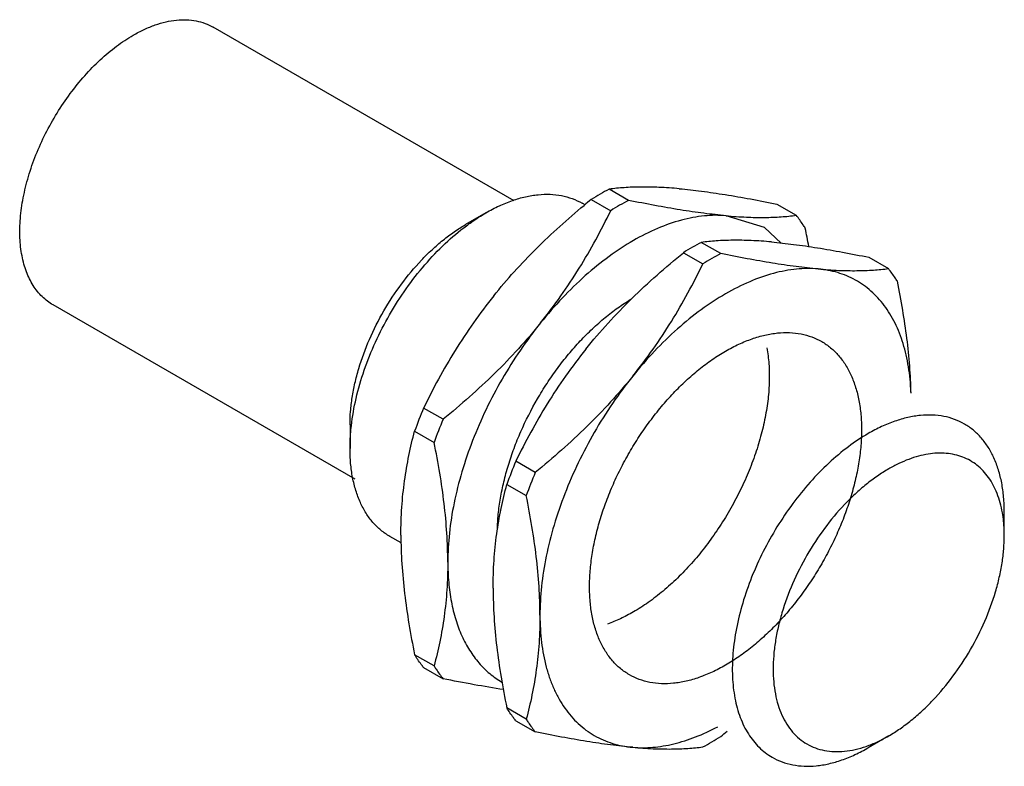
# Model space of a CAD drawing. Units: millimetres. Extents: x 6.8 to 52.9, y 24.2 to 59.1.
import ezdxf

# ---------------------------------------------------------------- set-up
doc = ezdxf.new("R2010")
doc.units = ezdxf.units.MM
doc.header["$LTSCALE"] = 5.420537
doc.layers.get('0').update_dxf_attribs({"linetype": 'CONTINUOUS'})

msp = doc.modelspace()

# ---------------------------------------------------------------- linework, layer by layer
at = {"color": 7}
for p, q in [((29.95, 50.668), (15.874, 58.794)), ((35.308, 50.696), (34.398, 51.222)), ((33.559, 50.737), (34.469, 50.212)), ((33.269, 50.483), (33.135, 50.56)), ((42.243, 50.521), (43.153, 49.996)), ((28.635, 50.115), (27.681, 49.564)), ((39.622, 48.206), (38.711, 48.731)), ((37.873, 48.247), (38.783, 47.722)), ((46.556, 48.031), (47.466, 47.505)), ((22.508, 37.644), (8.374, 45.803)), ((26.625, 40.453), (25.715, 40.979)), ((22.271, 40.194), (22.271, 39.092)), ((25.295, 39.898), (26.206, 39.372)), ((30.938, 37.963), (30.028, 38.488)), ((29.609, 37.408), (30.519, 36.882)), ((52.889, 35.01), (52.889, 36.112)), ((24.665, 34.666), (24.136, 34.972)), ((26.206, 28.913), (25.295, 29.438)), ((25.715, 28.842), (26.625, 28.316)), ((30.519, 26.423), (29.609, 26.948)), ((30.028, 26.352), (30.938, 25.826)), ((47.48, 25.64), (46.525, 25.089))]:
    msp.add_line(p, q, dxfattribs=at)
msp.add_lwpolyline([(42.451, 48.696), (41.67, 49.421), (39.871, 49.976)], dxfattribs=at)
for centre, radius, start, end in [((40.334, 39.984), 12.709, 117.8454, 120.0057), ((59.936, 18.362), 41.76, 129.1707, 129.769), ((40.757, 39.258), 13.549, 120.0163, 122.0865), ((41.178, 39.58), 12.571, 117.8335, 120.0176), ((41.594, 38.854), 13.408, 120.0054, 122.0974), ((3.462, 41.2), 40.94, 10.321, 11.5532), ((45.07, 36.768), 13.549, 120.0163, 122.0865), ((44.648, 37.494), 12.709, 117.8454, 120.0057), ((45.907, 36.363), 13.408, 120.0054, 122.0974), ((45.491, 37.09), 12.571, 117.8335, 120.0176), ((46.296, 32.372), 22.308, 157.305, 160.2832), ((47.362, 31.786), 22.475, 157.3161, 160.2721), ((50.609, 29.881), 22.308, 157.305, 160.2832), ((51.675, 29.295), 22.475, 157.3161, 160.2721), ((13.285, 57.935), 41.696, 309.1715, 309.705), ((32.913, 36.242), 12.571, 297.8335, 300.0176), ((32.497, 36.968), 13.408, 300.0054, 302.0974)]:
    msp.add_arc(centre, radius, start, end, dxfattribs=at)
for points, knots in [([(12.124, 58.422), (12.294, 58.52), (12.631, 58.697), (13.146, 58.908), (13.652, 59.055), (14.144, 59.138), (14.618, 59.154), (15.068, 59.104), (15.49, 58.987), (15.751, 58.865), (15.874, 58.794)], [0, 0, 0, 0, 0.148554, 0.289507, 0.42273, 0.548638, 0.667999, 0.781938, 0.891986, 1, 1, 1, 1]), ([(8.374, 45.803), (8.282, 45.857), (8.104, 45.976), (7.859, 46.188), (7.637, 46.434), (7.37, 46.811), (7.16, 47.245), (7.006, 47.718), (6.884, 48.245), (6.807, 48.962), (6.83, 49.874), (6.967, 50.837), (7.213, 51.831), (7.564, 52.835), (8.013, 53.827), (8.549, 54.786), (9.161, 55.693), (9.837, 56.527), (10.562, 57.271), (11.32, 57.909), (11.855, 58.267), (12.124, 58.422)], [0, 0, 0, 0, 0.021331, 0.042891, 0.064896, 0.08754, 0.135313, 0.160736, 0.18726, 0.243695, 0.30464, 0.369724, 0.438317, 0.509599, 0.58262, 0.656349, 0.729721, 0.801694, 0.87128, 0.937624, 1, 1, 1, 1]), ([(37.679, 51.241), (37.364, 51.27), (36.761, 51.311), (35.899, 51.327), (35.12, 51.299), (34.63, 51.251), (34.398, 51.222)], [0, 0, 0, 0, 0.289266, 0.550787, 0.786575, 1, 1, 1, 1]), ([(37.679, 51.241), (38.025, 51.21), (38.744, 51.13), (39.854, 50.967), (41.029, 50.762), (41.832, 50.605), (42.243, 50.521)], [0, 0, 0, 0, 0.225434, 0.469024, 0.728167, 1, 1, 1, 1]), ([(28.635, 50.115), (28.838, 50.232), (29.244, 50.444), (29.862, 50.697), (30.375, 50.847), (30.776, 50.926), (31.16, 50.977), (31.627, 50.993), (32.168, 50.933), (32.675, 50.792), (32.988, 50.646), (33.135, 50.56)], [0, 0, 0, 0, 0.148555, 0.28949, 0.422701, 0.486555, 0.548665, 0.66802, 0.781951, 0.891993, 1, 1, 1, 1]), ([(39.871, 49.976), (39.525, 50.007), (38.807, 50.087), (37.697, 50.25), (36.521, 50.455), (35.719, 50.612), (35.308, 50.696)], [0, 0, 0, 0, 0.225434, 0.469024, 0.728167, 1, 1, 1, 1]), ([(28.996, 46.228), (29.306, 46.614), (29.951, 47.37), (30.985, 48.45), (32.077, 49.482), (32.836, 50.139), (33.223, 50.46)], [0, 0, 0, 0, 0.247827, 0.49743, 0.748303, 1, 1, 1, 1]), ([(27.722, 49.511), (27.797, 49.567), (28.093, 49.781), (28.4, 49.979), (28.635, 50.115)], [0, 0, 0, 0, 0.256334, 1, 1, 1, 1]), ([(31.188, 44.963), (31.517, 45.372), (32.147, 46.208), (33.006, 47.51), (33.78, 48.845), (34.247, 49.755), (34.469, 50.212)], [0, 0, 0, 0, 0.254211, 0.505615, 0.754152, 1, 1, 1, 1]), ([(39.871, 49.976), (39.533, 50.006), (39.011, 49.999), (38.313, 49.898), (37.573, 49.729), (36.625, 49.394), (35.896, 49.024), (35.53, 48.813)], [0, 0, 0, 0, 0.223359, 0.341149, 0.463394, 0.721983, 1, 1, 1, 1]), ([(39.871, 49.976), (40.187, 49.948), (40.789, 49.906), (41.652, 49.89), (42.43, 49.918), (42.921, 49.966), (43.153, 49.996)], [0, 0, 0, 0, 0.289266, 0.550787, 0.786575, 1, 1, 1, 1]), ([(43.572, 49.399), (43.54, 49.451), (43.41, 49.657), (43.267, 49.854), (43.153, 49.996)], [0, 0, 0, 0, 0.25368, 1, 1, 1, 1]), ([(22.271, 40.194), (22.271, 40.403), (22.29, 40.832), (22.369, 41.482), (22.499, 42.151), (22.74, 43.067), (23.162, 44.214), (23.832, 45.54), (24.645, 46.782), (25.427, 47.721), (26.1, 48.389), (26.614, 48.835), (27.138, 49.229), (27.5, 49.459), (27.681, 49.564)], [0, 0, 0, 0, 0.055851, 0.114204, 0.174822, 0.237405, 0.367015, 0.499999, 0.63298, 0.762591, 0.825171, 0.885791, 0.944166, 1, 1, 1, 1]), ([(22.334, 40.152), (22.383, 40.583), (22.539, 41.461), (22.921, 42.772), (23.448, 44.082), (24.107, 45.359), (24.88, 46.57), (25.749, 47.685), (26.692, 48.674), (27.373, 49.252), (27.722, 49.511)], [0, 0, 0, 0, 0.117522, 0.241275, 0.369397, 0.499776, 0.630186, 0.758395, 0.882286, 1, 1, 1, 1]), ([(35.53, 48.813), (35.139, 48.587), (34.362, 48.076), (33.251, 47.175), (32.18, 46.133), (31.512, 45.365), (31.188, 44.963)], [0, 0, 0, 0, 0.232066, 0.477481, 0.734275, 1, 1, 1, 1]), ([(41.993, 48.751), (41.677, 48.779), (41.075, 48.821), (40.212, 48.837), (39.434, 48.808), (38.943, 48.761), (38.711, 48.731)], [0, 0, 0, 0, 0.289266, 0.550787, 0.786575, 1, 1, 1, 1]), ([(41.993, 48.751), (42.339, 48.72), (43.057, 48.64), (44.167, 48.477), (45.343, 48.272), (46.146, 48.115), (46.556, 48.031)], [0, 0, 0, 0, 0.225434, 0.469024, 0.728167, 1, 1, 1, 1]), ([(33.309, 43.738), (33.642, 44.152), (34.336, 44.961), (35.451, 46.114), (36.633, 47.211), (37.455, 47.907), (37.873, 48.247)], [0, 0, 0, 0, 0.24776, 0.497384, 0.748296, 1, 1, 1, 1]), ([(44.185, 47.486), (43.839, 47.516), (43.12, 47.597), (42.01, 47.76), (40.835, 47.965), (40.032, 48.122), (39.622, 48.206)], [0, 0, 0, 0, 0.225434, 0.469024, 0.728167, 1, 1, 1, 1]), ([(35.502, 42.472), (35.831, 42.882), (36.46, 43.718), (37.32, 45.02), (38.093, 46.355), (38.56, 47.265), (38.783, 47.722)], [0, 0, 0, 0, 0.254211, 0.505615, 0.754152, 1, 1, 1, 1]), ([(44.185, 47.486), (43.847, 47.516), (43.324, 47.508), (42.626, 47.408), (41.886, 47.239), (40.939, 46.903), (40.209, 46.534), (39.843, 46.322)], [0, 0, 0, 0, 0.223359, 0.341149, 0.463394, 0.721983, 1, 1, 1, 1]), ([(44.185, 47.486), (44.5, 47.457), (45.103, 47.416), (45.965, 47.399), (46.744, 47.428), (47.234, 47.475), (47.466, 47.505)], [0, 0, 0, 0, 0.289266, 0.550787, 0.786575, 1, 1, 1, 1]), ([(48.519, 41.728), (48.504, 42.125), (48.45, 42.71), (48.304, 43.463), (48.12, 44.154), (47.868, 44.8), (47.546, 45.385), (47.278, 45.78), (46.98, 46.138), (46.654, 46.458), (46.301, 46.737), (45.922, 46.974), (45.518, 47.17), (45.093, 47.322), (44.646, 47.43), (44.34, 47.472), (44.185, 47.486)], [0, 0, 0, 0, 0.150138, 0.221368, 0.290068, 0.420199, 0.482069, 0.542089, 0.600566, 0.657854, 0.71435, 0.770478, 0.826679, 0.883399, 0.941057, 1, 1, 1, 1]), ([(47.885, 46.909), (47.853, 46.961), (47.723, 47.167), (47.58, 47.364), (47.466, 47.505)], [0, 0, 0, 0, 0.25368, 1, 1, 1, 1]), ([(48.523, 41.677), (48.515, 42.099), (48.474, 42.956), (48.34, 44.253), (48.143, 45.576), (47.976, 46.462), (47.885, 46.909)], [0, 0, 0, 0, 0.240002, 0.487408, 0.741128, 1, 1, 1, 1]), ([(28.996, 46.228), (28.667, 45.818), (28.037, 44.983), (27.178, 43.68), (26.404, 42.346), (25.937, 41.436), (25.715, 40.979)], [0, 0, 0, 0, 0.254211, 0.505615, 0.754152, 1, 1, 1, 1]), ([(39.843, 46.322), (39.452, 46.097), (38.675, 45.585), (37.565, 44.685), (36.493, 43.642), (35.825, 42.875), (35.502, 42.472)], [0, 0, 0, 0, 0.232066, 0.477481, 0.734275, 1, 1, 1, 1]), ([(29.168, 35.284), (29.172, 35.526), (29.203, 36.02), (29.304, 36.77), (29.463, 37.538), (29.676, 38.318), (29.942, 39.101), (30.367, 40.147), (30.885, 41.165), (31.484, 42.137), (31.971, 42.837), (32.49, 43.5), (33.037, 44.12), (33.606, 44.692), (34.193, 45.21), (34.792, 45.67), (35.205, 45.942), (35.413, 46.066)], [0, 0, 0, 0, 0.05623, 0.114845, 0.175607, 0.238227, 0.302378, 0.3677, 0.500268, 0.566763, 0.632845, 0.698117, 0.762198, 0.824731, 0.885386, 0.943895, 1, 1, 1, 1]), ([(31.188, 44.963), (30.856, 44.549), (30.162, 43.739), (29.046, 42.587), (27.865, 41.49), (27.043, 40.794), (26.625, 40.453)], [0, 0, 0, 0, 0.24776, 0.497384, 0.748296, 1, 1, 1, 1]), ([(31.188, 44.963), (30.857, 44.551), (30.224, 43.695), (29.372, 42.341), (28.625, 40.927), (27.995, 39.476), (27.492, 38.014), (27.125, 36.565), (26.901, 35.153), (26.847, 34.224), (26.847, 33.773)], [0, 0, 0, 0, 0.129847, 0.261187, 0.392526, 0.522374, 0.649291, 0.771942, 0.889159, 1, 1, 1, 1]), ([(39.843, 43.644), (40.046, 43.761), (40.451, 43.973), (41.069, 44.226), (41.582, 44.376), (41.984, 44.455), (42.368, 44.506), (42.835, 44.522), (43.375, 44.462), (43.882, 44.322), (44.35, 44.103), (44.774, 43.807), (45.149, 43.438), (45.472, 43), (45.691, 42.587), (45.839, 42.229), (45.971, 41.842), (46.098, 41.323), (46.188, 40.661), (46.217, 39.958), (46.185, 39.22), (46.092, 38.454), (45.94, 37.668), (45.729, 36.869), (45.462, 36.064), (45.141, 35.261), (44.769, 34.469), (44.35, 33.693), (43.888, 32.943), (43.388, 32.225), (42.853, 31.546), (42.29, 30.912), (41.703, 30.329), (41.098, 29.804), (40.482, 29.341), (40.056, 29.07), (39.843, 28.947)], [0, 0, 0, 0, 0.030984, 0.060373, 0.088154, 0.101471, 0.114425, 0.139316, 0.163076, 0.186026, 0.208551, 0.231076, 0.254025, 0.277786, 0.302677, 0.315631, 0.328949, 0.356731, 0.386114, 0.417104, 0.449652, 0.483659, 0.518984, 0.555456, 0.592876, 0.631022, 0.669663, 0.708552, 0.747441, 0.786081, 0.824228, 0.861648, 0.898119, 0.933443, 0.967457, 1, 1, 1, 1]), ([(41.777, 43.791), (41.823, 43.545), (41.887, 43.03), (41.903, 42.232), (41.843, 41.392), (41.706, 40.521), (41.496, 39.63), (41.213, 38.728), (40.862, 37.827), (40.448, 36.938), (39.974, 36.071), (39.446, 35.236), (38.872, 34.444), (38.257, 33.705), (37.61, 33.026), (36.937, 32.417), (36.248, 31.884), (35.77, 31.576), (35.53, 31.437)], [0, 0, 0, 0, 0.051668, 0.106478, 0.164295, 0.224865, 0.287846, 0.352823, 0.419323, 0.486835, 0.554823, 0.62274, 0.690038, 0.756187, 0.820685, 0.883069, 0.942957, 1, 1, 1, 1]), ([(33.309, 43.738), (32.98, 43.328), (32.351, 42.492), (31.491, 41.19), (30.718, 39.855), (30.251, 38.946), (30.028, 38.488)], [0, 0, 0, 0, 0.254211, 0.505615, 0.754152, 1, 1, 1, 1]), ([(33.479, 32.621), (33.479, 32.868), (33.501, 33.371), (33.594, 34.137), (33.746, 34.923), (33.957, 35.723), (34.224, 36.527), (34.545, 37.33), (34.917, 38.123), (35.336, 38.898), (35.798, 39.648), (36.298, 40.366), (36.833, 41.046), (37.396, 41.679), (37.983, 42.262), (38.588, 42.787), (39.205, 43.25), (39.63, 43.521), (39.843, 43.644)], [0, 0, 0, 0, 0.055838, 0.114179, 0.174783, 0.237353, 0.301548, 0.366992, 0.433282, 0.5, 0.566717, 0.633007, 0.698451, 0.762647, 0.825216, 0.885817, 0.944171, 1, 1, 1, 1]), ([(35.502, 42.472), (35.169, 42.059), (34.475, 41.249), (33.36, 40.097), (32.178, 39), (31.356, 38.304), (30.938, 37.963)], [0, 0, 0, 0, 0.24776, 0.497384, 0.748296, 1, 1, 1, 1]), ([(35.502, 42.472), (35.17, 42.06), (34.537, 41.205), (33.686, 39.851), (32.939, 38.436), (32.308, 36.986), (31.806, 35.524), (31.439, 34.074), (31.214, 32.663), (31.16, 31.734), (31.16, 31.282)], [0, 0, 0, 0, 0.129847, 0.261187, 0.392526, 0.522374, 0.649291, 0.771942, 0.889159, 1, 1, 1, 1]), ([(51.025, 40.232), (50.878, 40.317), (50.564, 40.464), (50.057, 40.604), (49.517, 40.664), (49.05, 40.648), (48.666, 40.597), (48.265, 40.518), (47.752, 40.369), (47.133, 40.116), (46.728, 39.903), (46.525, 39.786)], [0, 0, 0, 0, 0.108007, 0.218049, 0.33198, 0.451335, 0.513445, 0.577299, 0.71051, 0.851445, 1, 1, 1, 1]), ([(22.272, 39.092), (22.272, 39.178), (22.277, 39.532), (22.303, 39.886), (22.334, 40.152)], [0, 0, 0, 0, 0.243933, 1, 1, 1, 1]), ([(52.889, 36.112), (52.889, 36.346), (52.87, 36.803), (52.78, 37.465), (52.63, 38.079), (52.421, 38.64), (52.154, 39.142), (51.831, 39.58), (51.456, 39.949), (51.173, 40.147), (51.025, 40.232)], [0, 0, 0, 0, 0.148607, 0.2895, 0.422723, 0.548643, 0.668, 0.781939, 0.891988, 1, 1, 1, 1]), ([(24.654, 35.038), (24.654, 35.471), (24.682, 36.321), (24.809, 37.565), (25.013, 38.754), (25.195, 39.523), (25.295, 39.898)], [0, 0, 0, 0, 0.264226, 0.518304, 0.76312, 1, 1, 1, 1]), ([(46.525, 39.786), (46.202, 39.6), (45.56, 39.17), (44.65, 38.405), (43.78, 37.512), (42.97, 36.511), (42.235, 35.423), (41.591, 34.272), (41.053, 33.081), (40.632, 31.876), (40.336, 30.684), (40.172, 29.528), (40.145, 28.433), (40.253, 27.423), (40.462, 26.652), (40.698, 26.103), (40.904, 25.733), (41.14, 25.4), (41.406, 25.105), (41.7, 24.85), (41.915, 24.707), (42.025, 24.643)], [0, 0, 0, 0, 0.062377, 0.128715, 0.198301, 0.270274, 0.343646, 0.417373, 0.490393, 0.561675, 0.630269, 0.695353, 0.756297, 0.812731, 0.864629, 0.889015, 0.912462, 0.935106, 0.95711, 0.978669, 1, 1, 1, 1]), ([(26.847, 33.773), (26.847, 34.222), (26.816, 35.137), (26.686, 36.525), (26.481, 37.943), (26.303, 38.893), (26.206, 39.372)], [0, 0, 0, 0, 0.238931, 0.486066, 0.740209, 1, 1, 1, 1]), ([(24.136, 34.972), (23.988, 35.057), (23.704, 35.255), (23.329, 35.624), (23.007, 36.062), (22.74, 36.564), (22.531, 37.125), (22.38, 37.739), (22.29, 38.401), (22.272, 38.858), (22.272, 39.092)], [0, 0, 0, 0, 0.108012, 0.218061, 0.332, 0.451357, 0.577277, 0.7105, 0.851393, 1, 1, 1, 1]), ([(52.801, 36.08), (52.774, 36.238), (52.707, 36.543), (52.564, 36.979), (52.382, 37.376), (52.163, 37.732), (51.908, 38.045), (51.618, 38.311), (51.297, 38.527), (50.946, 38.693), (50.569, 38.807), (50.026, 38.89), (49.449, 38.86), (48.865, 38.732), (48.405, 38.583), (47.939, 38.383), (47.633, 38.221), (47.48, 38.133)], [0, 0, 0, 0, 0.06891, 0.134456, 0.196879, 0.256566, 0.314042, 0.369969, 0.425107, 0.480276, 0.536294, 0.593917, 0.716221, 0.78201, 0.851194, 0.923889, 1, 1, 1, 1]), ([(47.48, 38.133), (47.299, 38.028), (46.937, 37.798), (46.413, 37.404), (45.899, 36.958), (45.226, 36.29), (44.444, 35.352), (43.631, 34.109), (42.961, 32.783), (42.539, 31.637), (42.298, 30.72), (42.168, 30.052), (42.089, 29.401), (42.062, 28.774), (42.087, 28.176), (42.163, 27.613), (42.291, 27.091), (42.469, 26.615), (42.696, 26.188), (42.97, 25.816), (43.288, 25.502), (43.649, 25.251), (44.047, 25.064), (44.478, 24.945), (44.937, 24.894), (45.42, 24.911), (45.921, 24.995), (46.438, 25.145), (46.963, 25.36), (47.307, 25.541), (47.48, 25.64)], [0, 0, 0, 0, 0.032543, 0.066566, 0.101898, 0.138373, 0.213917, 0.291427, 0.368939, 0.444483, 0.480961, 0.516293, 0.550304, 0.582857, 0.613852, 0.643239, 0.671025, 0.697288, 0.722183, 0.745947, 0.7689, 0.791429, 0.813957, 0.83691, 0.860674, 0.885569, 0.91183, 0.939616, 0.969016, 1, 1, 1, 1]), ([(28.968, 32.548), (28.968, 32.981), (28.995, 33.83), (29.123, 35.075), (29.327, 36.264), (29.509, 37.033), (29.609, 37.408)], [0, 0, 0, 0, 0.264226, 0.518304, 0.76312, 1, 1, 1, 1]), ([(31.16, 31.282), (31.16, 31.732), (31.129, 32.647), (30.999, 34.034), (30.794, 35.452), (30.617, 36.403), (30.519, 36.882)], [0, 0, 0, 0, 0.238931, 0.486066, 0.740209, 1, 1, 1, 1]), ([(52.889, 35.01), (52.889, 35.103), (52.882, 35.461), (52.847, 35.819), (52.801, 36.08)], [0, 0, 0, 0, 0.259212, 1, 1, 1, 1]), ([(24.654, 35.038), (24.654, 34.589), (24.685, 33.674), (24.815, 32.286), (25.02, 30.868), (25.198, 29.917), (25.295, 29.438)], [0, 0, 0, 0, 0.238931, 0.486066, 0.740209, 1, 1, 1, 1]), ([(47.48, 25.64), (47.661, 25.745), (48.023, 25.975), (48.547, 26.369), (49.061, 26.815), (49.734, 27.483), (50.516, 28.422), (51.329, 29.664), (51.999, 30.99), (52.42, 32.137), (52.662, 33.053), (52.792, 33.722), (52.871, 34.372), (52.889, 34.8), (52.889, 35.01)], [0, 0, 0, 0, 0.055833, 0.114207, 0.174825, 0.237405, 0.367015, 0.499998, 0.632983, 0.762594, 0.825178, 0.885796, 0.944149, 1, 1, 1, 1]), ([(26.847, 33.773), (26.847, 33.34), (26.819, 32.49), (26.692, 31.245), (26.488, 30.056), (26.306, 29.288), (26.206, 28.913)], [0, 0, 0, 0, 0.264226, 0.518304, 0.76312, 1, 1, 1, 1]), ([(26.847, 33.773), (26.847, 33.453), (26.872, 32.831), (26.995, 31.929), (27.199, 31.092), (27.484, 30.328), (27.847, 29.644), (28.285, 29.046), (28.795, 28.543), (29.181, 28.272), (29.382, 28.156)], [0, 0, 0, 0, 0.148564, 0.289463, 0.422679, 0.548613, 0.667989, 0.781943, 0.892, 1, 1, 1, 1]), ([(28.968, 32.548), (28.968, 32.098), (28.999, 31.183), (29.128, 29.796), (29.333, 28.378), (29.511, 27.427), (29.609, 26.948)], [0, 0, 0, 0, 0.238931, 0.486066, 0.740209, 1, 1, 1, 1]), ([(39.843, 28.947), (39.64, 28.83), (39.235, 28.618), (38.617, 28.365), (38.104, 28.215), (37.702, 28.136), (37.319, 28.085), (36.851, 28.069), (36.311, 28.129), (35.804, 28.27), (35.336, 28.489), (34.912, 28.784), (34.537, 29.153), (34.215, 29.591), (33.995, 30.004), (33.847, 30.362), (33.715, 30.749), (33.588, 31.268), (33.498, 31.93), (33.479, 32.387), (33.479, 32.621)], [0, 0, 0, 0, 0.074285, 0.144745, 0.211348, 0.243276, 0.274333, 0.334009, 0.390974, 0.445995, 0.499998, 0.554001, 0.609023, 0.665988, 0.725664, 0.75672, 0.788651, 0.855258, 0.925701, 1, 1, 1, 1]), ([(35.53, 31.437), (35.332, 31.323), (34.937, 31.116), (34.525, 30.945), (34.32, 30.873)], [0, 0, 0, 0, 0.512835, 1, 1, 1, 1]), ([(31.16, 31.282), (31.16, 30.849), (31.132, 30), (31.005, 28.755), (30.801, 27.566), (30.619, 26.798), (30.519, 26.423)], [0, 0, 0, 0, 0.264226, 0.518304, 0.76312, 1, 1, 1, 1]), ([(31.16, 31.282), (31.16, 31.067), (31.172, 30.644), (31.244, 29.831), (31.388, 29.055), (31.611, 28.329), (31.811, 27.83), (32.046, 27.366), (32.314, 26.94), (32.614, 26.554), (32.946, 26.21), (33.308, 25.909), (33.699, 25.653), (34.116, 25.443), (34.557, 25.28), (35.021, 25.165), (35.34, 25.12), (35.502, 25.106)], [0, 0, 0, 0, 0.077217, 0.151837, 0.292998, 0.359734, 0.424031, 0.486068, 0.546094, 0.604416, 0.6614, 0.717461, 0.773048, 0.828633, 0.884696, 0.941692, 1, 1, 1, 1]), ([(25.715, 28.842), (25.677, 28.888), (25.528, 29.08), (25.391, 29.282), (25.295, 29.438)], [0, 0, 0, 0, 0.246605, 1, 1, 1, 1]), ([(26.206, 28.913), (26.238, 28.86), (26.368, 28.655), (26.511, 28.458), (26.625, 28.316)], [0, 0, 0, 0, 0.25368, 1, 1, 1, 1]), ([(29.451, 27.807), (28.991, 27.876), (28.047, 28.035), (27.108, 28.218), (26.625, 28.316)], [0, 0, 0, 0, 0.485168, 1, 1, 1, 1]), ([(30.028, 26.352), (29.991, 26.398), (29.841, 26.59), (29.704, 26.792), (29.609, 26.948)], [0, 0, 0, 0, 0.246605, 1, 1, 1, 1]), ([(30.519, 26.423), (30.551, 26.37), (30.681, 26.165), (30.824, 25.967), (30.938, 25.826)], [0, 0, 0, 0, 0.25368, 1, 1, 1, 1]), ([(35.502, 25.106), (35.156, 25.137), (34.437, 25.217), (33.327, 25.38), (32.151, 25.585), (31.349, 25.742), (30.938, 25.826)], [0, 0, 0, 0, 0.225437, 0.469017, 0.728171, 1, 1, 1, 1]), ([(35.502, 25.106), (35.812, 25.078), (36.459, 25.081), (37.448, 25.25), (38.469, 25.578), (39.14, 25.888), (39.477, 26.066)], [0, 0, 0, 0, 0.225527, 0.466171, 0.724023, 1, 1, 1, 1]), ([(35.502, 25.106), (35.817, 25.077), (36.42, 25.036), (37.282, 25.02), (38.061, 25.048), (38.551, 25.096), (38.783, 25.125)], [0, 0, 0, 0, 0.289286, 0.550793, 0.786593, 1, 1, 1, 1]), ([(42.025, 24.643), (42.173, 24.558), (42.486, 24.412), (42.993, 24.271), (43.534, 24.211), (44.001, 24.227), (44.385, 24.278), (44.786, 24.357), (45.299, 24.507), (45.917, 24.76), (46.322, 24.972), (46.525, 25.089)], [0, 0, 0, 0, 0.108007, 0.218049, 0.33198, 0.451335, 0.513445, 0.577299, 0.71051, 0.851445, 1, 1, 1, 1])]:
    msp.add_open_spline(points, degree=3, knots=knots, dxfattribs=at)

doc.saveas('drawing.dxf')
